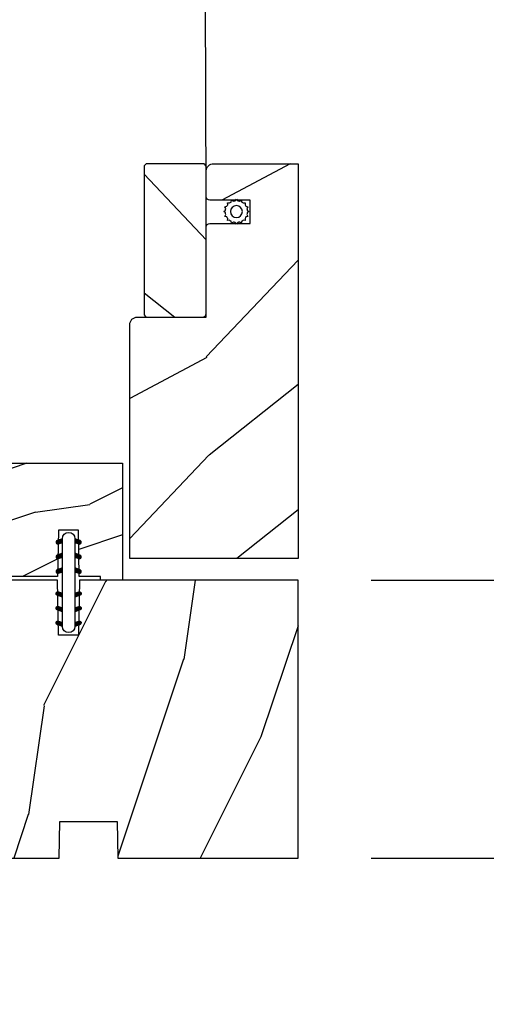
# Model space of a CAD drawing. Units: millimetres. Extents: x 986 to 31025, y -2147 to 1288.
# Drawn here: x 1681 to 1745, y -1496 to -1361 of the extents above; entities that cross this region are included whole.
import ezdxf

# ---------------------------------------------------------------- set-up
doc = ezdxf.new("R2010")
doc.units = ezdxf.units.MM
doc.header["$MEASUREMENT"] = 0
doc.header["$PDMODE"] = 3
doc.layers.add('Dimensions-Cotes', color=7, linetype='Continuous')
doc.layers.add('Screen-Moustiquaire', color=51, linetype='Continuous')
doc.styles.add('Century-10', font='GOTHIC.TTF', dxfattribs={"height": 10})
doc.linetypes.add('ZIGZAG', pattern='A,0.00254,-5.08,[131,ltypeshp.shx,S=5.08,R=0,X=-5.08,Y=0],-10.16,[131,ltypeshp.shx,S=5.08,R=180,X=5.08,Y=0],-5.08', length=20.32254)
doc.dimstyles.new('1-1', dxfattribs={"dimtxt": 10, "dimasz": 10, "dimexe": 10, "dimexo": 10, "dimgap": 10, "dimtad": 0, "dimtih": 1, "dimtoh": 1, "dimdec": 1, "dimzin": 0, "dimdsep": 46, "dimtxsty": 'Century-10', "dimcen": 0, "dimadec": 1, "dimazin": 0, "dimtfac": 1, "dimtdec": 1, "dimtofl": 0, "dimtmove": 0, "dimatfit": 3, "dimfxl": 0, "dimtolj": 1, "dimtzin": 0, "dimarcsym": 0})

# ---------------------------------------------------------------- blocks, each defined once
blk = doc.blocks.new('*D155')
at = {"layer": 'Defpoints', "color": 0, "transparency": 16777216}
for p in [(1719.15, -1438.01), (1719.15, -1476.01), (1816.5, -1476.01)]:
    blk.add_point(p, dxfattribs=at)
at = {"layer": 'Dimensions-Cotes', "color": 0, "lineweight": -2, "transparency": 16777216}
for p, q in [((1816.5, -1428.01), (1816.5, -1418.01)), ((1729.15, -1438.01), (1826.5, -1438.01)), ((1729.15, -1476.01), (1826.5, -1476.01)), ((1816.5, -1486.01), (1816.5, -1496.01))]:
    blk.add_line(p, q, dxfattribs=at)
at = {"layer": 'Dimensions-Cotes', "color": 0, "transparency": 16777216}
for points in [[(1814.84, -1428.01), (1818.17, -1428.01), (1816.5, -1438.01)], [(1814.84, -1486.01), (1818.17, -1486.01), (1816.5, -1476.01)]]:
    blk.add_solid(points, dxfattribs=at)
at = {"layer": 'Dimensions-Cotes', "color": 0, "transparency": 16777216, "insert": (1816.5, -1457.01), "char_height": 10, "attachment_point": 5, "style": 'Century-10'}
blk.add_mtext('\\A1;38.0 [1 1/2"]', dxfattribs=at)
blk = doc.blocks.new('BB-103')
h = blk.add_hatch()
h.set_pattern_fill('WOOD1', color=1, scale=30, angle=45, pattern_type=2)
h.set_pattern_definition([(261.87, (-12.728, 29.6985), (21.2132, 106.066), [15, -135]), (251.565, (6.364, 36.062), (5e-05, -42.4264), [33.541, -33.541]), (243.435, (16.971, 25.456), (-21.21325, -63.6396), [18.9737, -75.8947])])
h.paths.add_polyline_path([(-69, 27.3), (-73.04, 27.3), (-73.13, 22), (-75.15, 22), (-75.24, 27.3), (-78.37, 27.3), (-78.4, 25.5), (-97.36, 25.5), (-97.39, 23.75), (-106.49, 22.73, 0.382083), (-106.84, 22.33), (-106.84, 1.92, 0.414214), (-106.44, 1.52), (-92.14, 1.52), (-92.12, 0), (-80.65, 0), (-80.56, 5), (-72.74, 5), (-72.65, 0), (-32.65, 0), (-32.56, 5), (-24.74, 5), (-24.65, 0), (0, 0), (0, 38), (-29.9, 38), (-30.03, 30.5), (-32.77, 30.5), (-32.9, 38), (-68.81, 38)])
at = {"color": 4}
blk.add_lwpolyline([(-24.65, 0), (0, 0), (0, 38), (-29.9, 38), (-30.03, 30.5), (-32.77, 30.5), (-32.9, 38), (-68.81, 38), (-69, 27.3), (-73.04, 27.3), (-73.13, 22), (-75.15, 22), (-75.24, 27.3), (-78.37, 27.3), (-78.4, 25.5), (-97.36, 25.5), (-97.39, 23.75), (-106.49, 22.73, 0.382083), (-106.84, 22.33), (-106.84, 1.92, 0.414214), (-106.44, 1.52), (-92.14, 1.52), (-92.12, 0), (-80.65, 0), (-80.56, 5), (-72.74, 5), (-72.65, 0), (-32.65, 0), (-32.56, 5), (-24.74, 5)], format="xyb", close=True, dxfattribs=at)
blk = doc.blocks.new('D-072')
for points in [[(-0.71, 5.74, 1), (-0.54, 5.28), (0, 5.47), (0, 6)], [(2.41, 5.74, -1), (2.24, 5.28), (1.7, 5.47), (1.7, 6)], [(-0.71, 3.74, 1), (-0.54, 3.28), (0, 3.47), (0, 4)], [(2.41, 3.74, -1), (2.24, 3.28), (1.7, 3.47), (1.7, 4)], [(-0.71, 1.74, 1), (-0.54, 1.28), (0, 1.47), (0, 2)], [(2.41, 1.74, -1), (2.24, 1.28), (1.7, 1.47), (1.7, 2)], [(-0.71, -1.74, -1), (-0.54, -1.28), (0, -1.47), (0, -2)], [(2.41, -1.74, 1), (2.24, -1.28), (1.7, -1.47), (1.7, -2)], [(-0.71, -3.74, -1), (-0.54, -3.28), (0, -3.47), (0, -4)], [(2.41, -3.74, 1), (2.24, -3.28), (1.7, -3.47), (1.7, -4)], [(-0.71, -5.74, -1), (-0.54, -5.28), (0, -5.47), (0, -6)], [(2.41, -5.74, 1), (2.24, -5.28), (1.7, -5.47), (1.7, -6)]]:
    blk.add_hatch(color=2).paths.add_polyline_path(points)
at = {"color": 2}
blk.add_lwpolyline([(1.7, -6, -1), (0, -6), (0, 6, -1), (1.7, 6)], format="xyb", close=True, dxfattribs=at)
for points in [[(0, 6), (-0.71, 5.74, 1), (-0.54, 5.28), (0, 5.47)], [(1.7, 5.47), (2.24, 5.28, 1), (2.41, 5.74), (1.7, 6)], [(0, 4), (-0.71, 3.74, 1), (-0.54, 3.28), (0, 3.47)], [(1.7, 3.47), (2.24, 3.28, 1), (2.41, 3.74), (1.7, 4)], [(0, 2), (-0.71, 1.74, 1), (-0.54, 1.28), (0, 1.47)], [(1.7, 1.47), (2.24, 1.28, 1), (2.41, 1.74), (1.7, 2)], [(0, -2), (-0.71, -1.74, -1), (-0.54, -1.28), (0, -1.47)], [(1.7, -1.47), (2.24, -1.28, -1), (2.41, -1.74), (1.7, -2)], [(0, -4), (-0.71, -3.74, -1), (-0.54, -3.28), (0, -3.47)], [(1.7, -3.47), (2.24, -3.28, -1), (2.41, -3.74), (1.7, -4)], [(0, -6), (-0.71, -5.74, -1), (-0.54, -5.28), (0, -5.47)], [(1.7, -5.47), (2.24, -5.28, -1), (2.41, -5.74), (1.7, -6)]]:
    blk.add_lwpolyline(points, format="xyb", dxfattribs=at)
blk = doc.blocks.new('BB-134')
h = blk.add_hatch()
h.set_pattern_fill('WOOD1', color=1, scale=15, angle=45, pattern_type=2)
h.set_pattern_definition([(261.87, (-6.364, 14.8492), (10.6066, 53.03301), [7.5, -67.5]), (251.565, (3.182, 18.031), (2e-05, -21.2132), [16.7705, -16.7705]), (243.435, (8.4853, 12.728), (-10.6066, -31.8198), [9.4868, -37.9473])])
h.paths.add_polyline_path([(16, 13.1), (0, 13.1), (0, 10.1), (0.5, 10.1), (0.5, 7.18), (6.85, 7.07), (6.85, 4.33), (0.5, 4.22), (0.5, -28.9), (0, -28.9), (0, -31.9), (8.66, -31.9), (8.66, -27.12), (11.66, -27.12), (11.66, -31.85, 0.414214), (12.66, -32.85), (16, -32.85)])
at = {"color": 4}
blk.add_lwpolyline([(0.5, 7.18), (6.85, 7.07), (6.85, 4.33), (0.5, 4.22), (0.5, -28.9), (0, -28.9), (0, -31.9), (8.66, -31.9), (8.66, -27.12), (11.66, -27.12), (11.66, -31.85, 0.414214), (12.66, -32.85), (16, -32.85), (16, 13.1), (0, 13.1), (0, 10.1), (0.5, 10.1)], format="xyb", close=True, dxfattribs=at)
blk = doc.blocks.new('CM-051')
h = blk.add_hatch()
h.set_pattern_fill('WOOD1', color=1, scale=30, angle=205, style=0, pattern_type=2)
h.set_pattern_definition([(61.87, (-118.0123, -67.8415), (-56.2106, -92.41411), [15, -135]), (51.565, (-138.13, -67.292), (14.51065, 39.8678), [33.541, -33.541]), (43.435, (-144.469, -53.697), (41.69995, 52.5463), [18.9737, -75.8947])])
edge = h.paths.add_edge_path()
edge.add_arc((4.5, 12.05), 0.5, 0, 90)
edge.add_line((4.5, 12.55), (1, 12.55))
edge.add_arc((1, 11.55), 1, 90, 180)
edge.add_line((0, 11.55), (0, 0))
edge.add_line((0, 0), (54, 0))
edge.add_line((54, 0), (54, 23))
edge.add_line((54, 23), (22, 23))
edge.add_arc((22, 22), 1, 90, 180)
edge.add_line((21, 22), (21, 12.55))
edge.add_line((21, 12.55), (8.67, 12.55))
edge.add_arc((8.67, 12.05), 0.5, 90, 180)
edge.add_line((8.17, 12.05), (8.17, 6.55))
edge.add_line((8.17, 6.55), (5, 6.55))
edge.add_line((5, 6.55), (5, 12.05))
at = {"color": 4}
blk.add_lwpolyline([(8.17, 12.05), (8.17, 6.55), (5, 6.55), (5, 12.05, 0.414214), (4.5, 12.55), (1, 12.55, 0.414214), (0, 11.55), (0, 0), (54, 0), (54, 23), (22, 23, 0.414214), (21, 22), (21, 12.55), (8.67, 12.55, 0.414214)], format="xyb", close=True, dxfattribs=at)
blk = doc.blocks.new('CM-005')
at = {"color": 51}
blk.add_lwpolyline([(1.21, -0.39), (1.18, -0.1, 0.038732), (1.31, 0.09), (1.58, 0.17), (1.44, 0.42, 0.038732), (1.49, 0.65), (1.71, 0.83), (1.49, 1, 0.038732), (1.44, 1.23), (1.58, 1.48), (1.31, 1.56, 0.038732), (1.18, 1.75), (1.21, 2.04), (0.93, 2, 0.038732), (0.73, 2.13), (0.66, 2.41), (0.41, 2.27, 0.038732), (0.18, 2.31), (0, 2.54), (-0.18, 2.31, 0.038732), (-0.41, 2.27), (-0.66, 2.41), (-0.73, 2.13, 0.038732), (-0.93, 2), (-1.21, 2.04), (-1.18, 1.75, 0.038732), (-1.31, 1.56), (-1.58, 1.48), (-1.44, 1.23, 0.038732), (-1.49, 1), (-1.71, 0.83), (-1.49, 0.65, 0.038732), (-1.44, 0.42), (-1.58, 0.17), (-1.31, 0.09, 0.038732), (-1.18, -0.1), (-1.21, -0.39), (-0.93, -0.35, 0.038732), (-0.73, -0.48), (-0.66, -0.76), (-0.41, -0.62, 0.038732), (-0.18, -0.66), (0, -0.89), (0.18, -0.66, 0.038732), (0.41, -0.62), (0.66, -0.76), (0.73, -0.48, 0.038732), (0.93, -0.35)], format="xyb", close=True, dxfattribs=at)
blk.add_circle((0, 0.83), 0.826, dxfattribs=at)
blk = doc.blocks.new('CM-063')
h = blk.add_hatch()
h.set_pattern_fill('WOOD1', color=1, scale=30, angle=205, style=0, pattern_type=2)
h.set_pattern_definition([(61.8699, (-2288.846, -25463.88), (-56.2106013, -92.4141131), [15, -135]), (51.5651, (-2308.963, -25463.33), (14.510646, 39.8678064), [33.54102, -33.54102]), (43.4349, (-2315.303, -25449.736), (41.6999514, 52.5462914), [18.97368, -75.89466])])
h.paths.add_polyline_path([(0.5, 8.5, 0.414214), (0, 8), (0, 0.5, 0.414214), (0.5, 0), (20.5, 0, 0.414214), (21, 0.5), (21, 8, 0.414214), (20.5, 8.5)])
at = {"color": 4}
blk.add_lwpolyline([(21, 0.5), (21, 8, 0.414214), (20.5, 8.5), (0.5, 8.5, 0.414214), (0, 8), (0, 0.5, 0.414214), (0.5, 0), (20.5, 0, 0.414214)], format="xyb", close=True, dxfattribs=at)

msp = doc.modelspace()

# ---------------------------------------------------------------- linework, layer by layer
at = {"layer": 'Screen-Moustiquaire', "linetype": 'ZIGZAG', "ltscale": 0.02}
msp.add_line((1706.59, -1385.52), (1706.49, -1348.42), dxfattribs=at)

# ---------------------------------------------------------------- block references
at = {"xscale": -1, "rotation": 270}
msp.add_blockref('BB-134', (1682.05, -1438.01), dxfattribs=at)
for name, p in [('D-072', (1686.93, -1438.32)), ('BB-103', (1719.15, -1476.01))]:
    msp.add_blockref(name, p)
at = {"layer": 'Screen-Moustiquaire', "xscale": -1}
for name, p, rotation in [('CM-051', (1719.15, -1381.02), 90), ('CM-005', (1710.72, -1386.75), 180)]:
    msp.add_blockref(name, p, dxfattribs=dict(at, rotation=rotation))
at = {"layer": 'Screen-Moustiquaire', "rotation": 270}
msp.add_blockref('CM-063', (1698.09, -1381.02), dxfattribs=at)

# ---------------------------------------------------------------- dimensions: what is measured, and where the dimension line sits
at = {"layer": 'Dimensions-Cotes'}
dim = msp.add_linear_dim(base=(1816.5, -1476.01), p1=(1719.15, -1438.01), p2=(1719.15, -1476.01), angle=90, dimstyle='1-1', dxfattribs=at)
dim.commit()
dim.dimension.update_dxf_attribs({"geometry": '*D155', "text_midpoint": (1816.5, -1457.01), "dimtype": 160})

doc.saveas('drawing.dxf')
